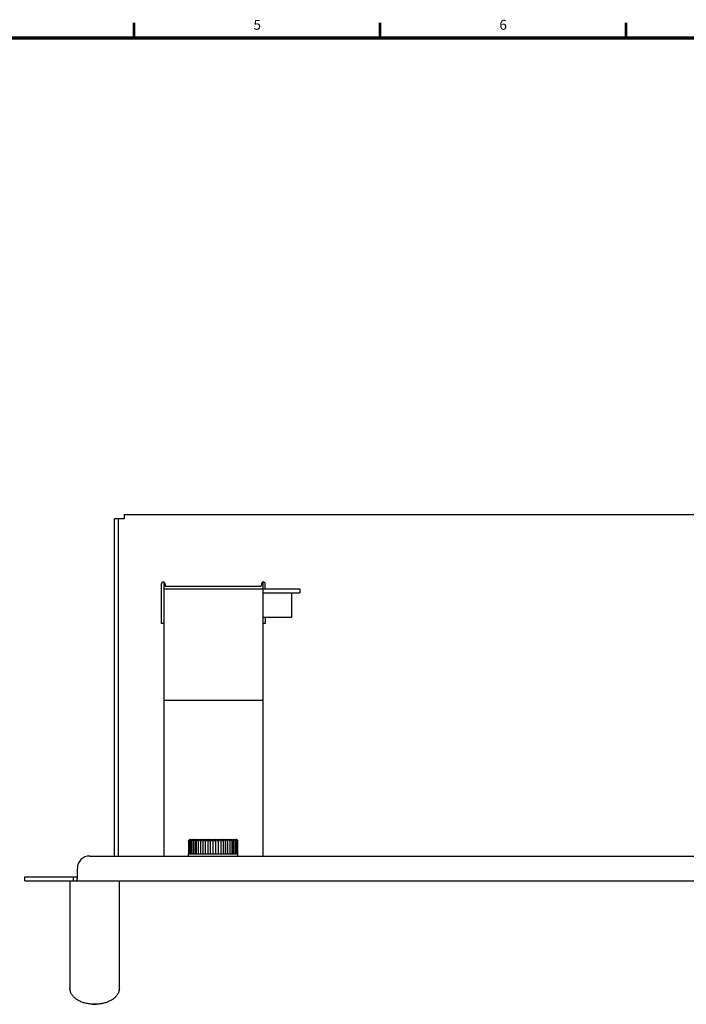
# Model space of a CAD drawing. Units: millimetres. Extents: x 0 to 828, y 0 to 570.
# Drawn here: x 201 to 336, y 368 to 568 of the extents above; entities that cross this region are included whole.
import ezdxf
from ezdxf.enums import TextEntityAlignment as Align

# ---------------------------------------------------------------- set-up
doc = ezdxf.new("R2010")
doc.units = ezdxf.units.MM
doc.layers.add('GRA-426', color=7, linetype='Continuous')
doc.layers.add('図枠', color=3, linetype='Continuous', lineweight=30)
doc.styles.get("Standard").update_dxf_attribs({"font": 'romans.shx', "bigfont": 'bigfont.shx'})

msp = doc.modelspace()

# ---------------------------------------------------------------- linework, layer by layer
at = {"layer": 'GRA-426', "linetype": 'Continuous', "lineweight": 30}
for p, q in [((219.972, 398.488), (219.972, 466.788)), ((219.972, 466.788), (221.972, 466.788)), ((220.772, 398.488), (220.772, 466.788)), ((221.972, 467.588), (221.972, 466.688)), ((221.972, 467.588), (422.972, 467.588)), ((229.472, 445.538), (229.472, 453.538)), ((229.972, 453.905), (229.972, 398.488)), ((229.972, 452.538), (257.472, 452.538)), ((230.272, 453.038), (230.272, 453.125)), ((230.272, 453.038), (249.672, 453.038)), ((249.672, 453.038), (249.672, 453.125)), ((249.972, 453.905), (249.972, 398.488)), ((250.472, 452.538), (250.472, 453.538)), ((257.472, 452.538), (257.472, 451.738)), ((249.972, 451.738), (257.472, 451.738)), ((255.772, 451.738), (255.772, 446.738)), ((255.772, 446.738), (249.972, 446.738)), ((250.472, 446.738), (250.472, 445.538)), ((229.972, 445.538), (229.472, 445.538)), ((250.472, 445.538), (249.972, 445.538)), ((229.972, 430.038), (249.972, 430.038)), ((234.98, 401.589), (234.979, 401.588)), ((234.979, 401.588), (234.979, 398.838)), ((234.981, 401.591), (234.98, 401.59)), ((234.98, 401.59), (234.98, 401.589)), ((235.003, 401.615), (234.989, 401.6)), ((235.041, 401.59), (235.041, 398.838)), ((235.077, 401.692), (235.095, 401.709)), ((235.095, 401.709), (235.114, 401.729)), ((235.114, 401.729), (235.133, 401.749)), ((235.133, 401.749), (235.15, 401.766)), ((235.164, 398.838), (235.164, 401.591)), ((235.222, 401.838), (244.722, 401.838)), ((235.238, 401.823), (235.252, 401.838)), ((235.346, 401.595), (235.346, 398.838)), ((235.585, 401.598), (235.585, 398.838)), ((235.879, 401.603), (235.879, 398.838)), ((236.223, 401.615), (236.223, 401.608)), ((236.223, 401.609), (236.223, 398.838)), ((236.613, 398.838), (236.613, 401.838)), ((237.01, 398.838), (237.01, 401.838)), ((237.444, 398.838), (237.444, 401.838)), ((237.911, 398.838), (237.911, 401.838)), ((238.403, 398.838), (238.403, 401.838)), ((238.915, 398.838), (238.915, 401.838)), ((239.44, 398.838), (239.44, 401.838)), ((239.972, 398.838), (239.972, 401.838)), ((240.503, 398.838), (240.503, 401.838)), ((241.029, 398.838), (241.029, 401.838)), ((241.54, 398.838), (241.54, 401.838)), ((242.033, 398.838), (242.033, 401.838)), ((242.389, 401.591), (242.389, 398.838)), ((242.499, 398.838), (242.499, 401.838)), ((242.933, 398.838), (242.933, 401.838)), ((243.33, 401.838), (243.33, 398.838)), ((243.72, 401.608), (243.72, 401.615)), ((243.72, 401.609), (243.72, 398.838)), ((244.064, 398.838), (244.064, 401.603)), ((244.358, 401.598), (244.358, 398.838)), ((244.597, 401.595), (244.597, 398.838)), ((244.692, 401.838), (244.705, 401.823)), ((244.779, 398.838), (244.779, 401.591)), ((244.793, 401.766), (244.81, 401.749)), ((244.81, 401.749), (244.829, 401.729)), ((244.829, 401.729), (244.848, 401.709)), ((244.848, 401.709), (244.866, 401.692)), ((244.902, 398.838), (244.902, 401.59)), ((244.954, 401.6), (244.94, 401.615)), ((244.963, 401.59), (244.962, 401.591)), ((244.964, 401.589), (244.963, 401.59)), ((244.964, 401.588), (244.964, 401.589)), ((244.964, 398.838), (244.964, 401.588)), ((214.972, 398.488), (429.972, 398.488)), ((234.972, 398.488), (234.972, 398.838)), ((244.972, 398.838), (234.972, 398.838)), ((244.972, 398.488), (244.972, 398.838)), ((212.472, 394.002), (212.472, 395.988)), ((201.822, 393.488), (201.822, 394.288)), ((201.822, 394.288), (212.472, 394.288)), ((201.822, 393.488), (443.122, 393.488)), ((210.972, 393.488), (210.972, 371.688)), ((211.672, 393.488), (211.672, 394.288)), ((220.972, 371.688), (220.972, 393.488))]:
    msp.add_line(p, q, dxfattribs=at)
for points in [[(229.872, 453.938), (229.883, 453.937), (229.894, 453.936), (229.905, 453.934), (229.916, 453.931), (229.927, 453.927), (229.939, 453.923), (229.949, 453.918), (229.96, 453.912), (229.97, 453.906), (229.981, 453.9), (229.99, 453.892), (230, 453.885), (230.009, 453.877), (230.018, 453.868), (230.026, 453.859), (230.035, 453.85), (230.043, 453.84), (230.051, 453.831), (230.058, 453.821), (230.066, 453.81), (230.073, 453.8), (230.08, 453.789), (230.087, 453.778), (230.094, 453.767), (230.101, 453.756), (230.107, 453.744), (230.114, 453.733)], [(230.142, 453.676), (230.145, 453.669), (230.148, 453.661), (230.152, 453.653), (230.155, 453.644), (230.159, 453.634), (230.163, 453.624), (230.167, 453.614), (230.171, 453.603), (230.175, 453.592), (230.18, 453.581), (230.184, 453.57), (230.187, 453.558), (230.191, 453.546), (230.195, 453.534), (230.199, 453.522), (230.203, 453.51), (230.207, 453.497), (230.21, 453.484), (230.214, 453.471), (230.218, 453.458), (230.221, 453.444), (230.225, 453.43), (230.228, 453.417), (230.232, 453.403), (230.235, 453.389), (230.238, 453.375), (230.241, 453.361), (230.244, 453.347), (230.247, 453.333), (230.249, 453.319), (230.252, 453.306), (230.254, 453.292), (230.257, 453.279), (230.259, 453.266), (230.261, 453.252), (230.263, 453.239), (230.264, 453.226), (230.266, 453.213), (230.267, 453.2), (230.269, 453.187), (230.27, 453.174), (230.27, 453.161), (230.271, 453.149), (230.272, 453.137), (230.272, 453.125)], [(249.701, 453.357), (249.698, 453.343), (249.696, 453.33), (249.693, 453.316), (249.691, 453.303), (249.688, 453.29), (249.686, 453.277), (249.684, 453.264), (249.682, 453.251), (249.681, 453.238), (249.679, 453.225), (249.677, 453.212), (249.676, 453.199), (249.675, 453.187), (249.674, 453.174), (249.673, 453.161), (249.672, 453.149), (249.672, 453.137), (249.672, 453.125)], [(249.754, 453.552), (249.752, 453.545), (249.749, 453.537), (249.746, 453.528), (249.743, 453.518), (249.74, 453.508), (249.737, 453.498), (249.734, 453.488), (249.731, 453.477), (249.728, 453.466), (249.725, 453.455), (249.722, 453.444), (249.719, 453.433), (249.716, 453.422), (249.713, 453.41), (249.71, 453.397), (249.707, 453.385), (249.704, 453.371), (249.701, 453.357)], [(249.802, 453.676), (249.799, 453.669), (249.796, 453.662), (249.793, 453.656), (249.79, 453.649), (249.787, 453.642), (249.785, 453.635), (249.782, 453.629), (249.779, 453.622), (249.776, 453.615), (249.774, 453.608), (249.771, 453.601), (249.769, 453.594), (249.766, 453.587), (249.764, 453.58), (249.761, 453.573), (249.759, 453.566), (249.756, 453.559), (249.754, 453.552)], [(250.072, 453.938), (250.061, 453.937), (250.049, 453.936), (250.038, 453.934), (250.027, 453.931), (250.016, 453.927), (250.005, 453.923), (249.994, 453.918), (249.983, 453.912), (249.973, 453.906), (249.963, 453.9), (249.953, 453.892), (249.944, 453.885), (249.934, 453.877), (249.926, 453.868), (249.917, 453.859), (249.909, 453.85), (249.9, 453.84), (249.893, 453.831), (249.885, 453.821), (249.877, 453.81), (249.87, 453.8), (249.863, 453.789), (249.856, 453.778), (249.849, 453.767), (249.843, 453.756), (249.836, 453.744), (249.83, 453.733)], [(234.979, 401.588), (234.979, 401.588), (234.979, 401.588), (234.98, 401.588), (234.98, 401.588), (234.98, 401.588), (234.98, 401.588), (234.98, 401.588), (234.98, 401.588), (234.981, 401.588), (234.981, 401.589), (234.982, 401.589), (234.983, 401.59), (234.983, 401.591), (234.984, 401.591), (234.985, 401.592), (234.986, 401.593), (234.986, 401.594), (234.987, 401.594), (234.988, 401.595), (234.989, 401.596), (234.99, 401.596), (234.991, 401.597), (234.992, 401.598), (234.993, 401.598), (234.994, 401.599), (234.995, 401.6), (234.996, 401.601), (234.997, 401.602), (234.998, 401.604), (235, 401.605), (235.001, 401.606), (235.003, 401.608), (235.005, 401.609), (235.006, 401.611), (235.008, 401.613), (235.01, 401.615)], [(234.989, 401.6), (234.988, 401.599), (234.987, 401.598), (234.987, 401.597), (234.986, 401.596), (234.985, 401.596), (234.984, 401.595), (234.984, 401.594), (234.983, 401.593), (234.982, 401.592)], [(235.059, 401.615), (235.058, 401.613), (235.056, 401.611), (235.055, 401.61), (235.054, 401.609), (235.053, 401.607), (235.052, 401.606), (235.051, 401.605), (235.05, 401.604), (235.05, 401.603), (235.049, 401.601), (235.048, 401.6), (235.047, 401.599), (235.046, 401.598), (235.045, 401.598), (235.045, 401.597), (235.044, 401.596), (235.043, 401.595), (235.043, 401.594), (235.043, 401.593), (235.042, 401.593), (235.042, 401.592), (235.042, 401.591), (235.042, 401.591), (235.042, 401.59), (235.042, 401.59), (235.042, 401.589), (235.042, 401.589)], [(235.042, 401.589), (235.042, 401.589), (235.042, 401.589), (235.042, 401.588), (235.042, 401.588), (235.042, 401.588), (235.043, 401.588), (235.043, 401.588), (235.043, 401.588), (235.044, 401.588), (235.045, 401.588), (235.045, 401.589), (235.046, 401.589), (235.047, 401.59), (235.048, 401.59), (235.049, 401.591), (235.05, 401.592), (235.051, 401.593), (235.052, 401.594), (235.053, 401.594), (235.055, 401.595), (235.056, 401.596), (235.057, 401.597), (235.058, 401.597), (235.059, 401.598), (235.061, 401.599), (235.062, 401.6), (235.063, 401.601), (235.065, 401.602), (235.066, 401.604), (235.068, 401.605), (235.07, 401.606), (235.072, 401.608), (235.073, 401.609), (235.075, 401.611), (235.077, 401.613), (235.079, 401.615)], [(235.176, 401.615), (235.175, 401.613), (235.174, 401.611), (235.173, 401.61), (235.172, 401.609), (235.172, 401.607), (235.171, 401.606), (235.17, 401.605), (235.169, 401.603), (235.168, 401.602), (235.168, 401.601), (235.167, 401.599), (235.166, 401.598), (235.165, 401.597), (235.164, 401.595), (235.164, 401.594), (235.164, 401.593), (235.164, 401.592), (235.164, 401.591)], [(235.164, 401.591), (235.164, 401.591), (235.164, 401.591), (235.164, 401.591), (235.164, 401.59), (235.164, 401.59), (235.164, 401.59), (235.165, 401.59), (235.165, 401.589), (235.165, 401.589), (235.165, 401.589), (235.166, 401.589), (235.166, 401.588), (235.167, 401.588), (235.167, 401.588), (235.168, 401.588), (235.168, 401.588), (235.169, 401.588), (235.17, 401.588), (235.171, 401.588), (235.172, 401.588), (235.173, 401.589), (235.174, 401.589), (235.175, 401.59), (235.176, 401.591), (235.177, 401.591), (235.178, 401.592), (235.179, 401.593), (235.181, 401.594), (235.182, 401.595), (235.184, 401.595), (235.185, 401.596), (235.187, 401.597), (235.188, 401.598), (235.19, 401.599), (235.191, 401.6), (235.193, 401.601), (235.195, 401.603), (235.196, 401.604), (235.198, 401.605), (235.2, 401.607), (235.202, 401.608), (235.204, 401.61), (235.206, 401.611), (235.208, 401.613), (235.21, 401.615)], [(235.354, 401.615), (235.353, 401.613), (235.352, 401.612), (235.352, 401.61), (235.351, 401.609), (235.35, 401.608), (235.35, 401.607), (235.349, 401.605), (235.349, 401.604), (235.348, 401.603), (235.348, 401.602), (235.347, 401.601), (235.347, 401.6), (235.347, 401.598), (235.346, 401.597), (235.346, 401.596), (235.346, 401.595), (235.346, 401.595), (235.346, 401.594)], [(235.346, 401.594), (235.346, 401.594), (235.346, 401.593), (235.346, 401.593), (235.346, 401.592), (235.346, 401.592), (235.347, 401.591), (235.347, 401.591), (235.347, 401.59), (235.348, 401.59), (235.348, 401.589), (235.349, 401.589), (235.349, 401.589), (235.35, 401.588), (235.351, 401.588), (235.352, 401.588), (235.352, 401.588), (235.353, 401.588), (235.354, 401.588), (235.355, 401.588), (235.357, 401.588), (235.358, 401.589), (235.359, 401.589), (235.36, 401.589), (235.362, 401.59), (235.363, 401.591), (235.364, 401.591), (235.366, 401.592), (235.368, 401.593), (235.369, 401.594), (235.371, 401.595), (235.373, 401.596), (235.374, 401.596), (235.376, 401.598), (235.378, 401.599), (235.38, 401.6), (235.382, 401.601), (235.384, 401.602), (235.386, 401.604), (235.388, 401.605), (235.39, 401.606), (235.392, 401.608), (235.394, 401.609), (235.396, 401.611), (235.398, 401.613), (235.4, 401.615)], [(235.59, 401.615), (235.589, 401.613), (235.589, 401.612), (235.588, 401.61), (235.588, 401.609), (235.587, 401.608), (235.587, 401.607), (235.587, 401.606), (235.586, 401.605), (235.586, 401.604), (235.586, 401.603), (235.586, 401.602), (235.586, 401.601), (235.586, 401.601), (235.586, 401.6), (235.585, 401.599), (235.585, 401.599), (235.585, 401.598), (235.585, 401.598)], [(235.585, 401.598), (235.585, 401.597), (235.586, 401.596), (235.586, 401.595), (235.586, 401.594), (235.586, 401.594), (235.586, 401.593), (235.587, 401.592), (235.587, 401.591), (235.588, 401.591), (235.589, 401.59), (235.59, 401.589), (235.59, 401.589), (235.591, 401.589), (235.593, 401.588), (235.594, 401.588), (235.595, 401.588), (235.596, 401.588), (235.597, 401.588), (235.599, 401.588), (235.6, 401.588), (235.602, 401.588), (235.603, 401.589), (235.604, 401.589), (235.606, 401.59), (235.608, 401.59), (235.609, 401.591), (235.611, 401.592), (235.613, 401.593), (235.615, 401.593), (235.616, 401.594), (235.618, 401.595), (235.62, 401.596), (235.622, 401.597), (235.624, 401.598), (235.626, 401.6), (235.628, 401.601), (235.631, 401.602), (235.633, 401.603), (235.635, 401.605), (235.637, 401.606), (235.639, 401.608), (235.641, 401.609), (235.644, 401.611), (235.646, 401.613), (235.648, 401.615)], [(235.881, 401.615), (235.881, 401.613), (235.88, 401.612), (235.88, 401.611), (235.88, 401.609), (235.879, 401.608), (235.879, 401.607), (235.879, 401.605), (235.879, 401.604), (235.879, 401.603)], [(235.879, 401.603), (235.879, 401.602), (235.879, 401.602), (235.879, 401.601), (235.879, 401.601), (235.879, 401.6), (235.879, 401.599), (235.879, 401.599), (235.879, 401.598), (235.88, 401.597), (235.88, 401.596), (235.88, 401.596), (235.88, 401.595), (235.881, 401.594), (235.881, 401.593), (235.882, 401.592), (235.882, 401.592), (235.883, 401.591), (235.884, 401.59), (235.885, 401.59), (235.886, 401.589), (235.887, 401.589), (235.888, 401.589), (235.89, 401.588), (235.891, 401.588), (235.892, 401.588), (235.894, 401.588), (235.895, 401.588), (235.896, 401.588), (235.898, 401.588), (235.899, 401.588), (235.901, 401.588), (235.902, 401.589), (235.903, 401.589), (235.905, 401.589), (235.906, 401.59), (235.908, 401.59)], [(235.908, 401.59), (235.91, 401.591), (235.913, 401.592), (235.915, 401.593), (235.917, 401.594), (235.92, 401.595), (235.922, 401.596), (235.925, 401.598), (235.927, 401.599), (235.929, 401.6), (235.932, 401.602), (235.934, 401.603), (235.936, 401.605), (235.939, 401.606), (235.941, 401.608), (235.944, 401.609), (235.946, 401.611), (235.948, 401.613), (235.951, 401.615)], [(236.223, 401.606), (236.223, 401.606), (236.223, 401.605), (236.223, 401.604), (236.223, 401.603), (236.223, 401.602), (236.224, 401.601), (236.224, 401.6), (236.224, 401.599), (236.225, 401.598), (236.225, 401.597), (236.226, 401.596), (236.226, 401.595), (236.227, 401.594), (236.228, 401.594), (236.229, 401.593), (236.23, 401.592), (236.231, 401.591), (236.232, 401.59), (236.233, 401.59), (236.234, 401.589), (236.235, 401.589), (236.237, 401.589), (236.238, 401.588), (236.24, 401.588), (236.241, 401.588), (236.243, 401.588), (236.245, 401.588), (236.247, 401.588), (236.248, 401.588), (236.25, 401.588), (236.252, 401.589), (236.254, 401.589), (236.256, 401.59), (236.258, 401.59), (236.26, 401.591), (236.262, 401.591), (236.264, 401.592), (236.266, 401.593), (236.268, 401.594), (236.271, 401.595), (236.273, 401.596), (236.275, 401.597), (236.277, 401.598), (236.28, 401.599), (236.282, 401.6), (236.284, 401.602), (236.287, 401.603), (236.289, 401.605), (236.292, 401.606), (236.294, 401.608), (236.296, 401.609), (236.299, 401.611), (236.301, 401.613), (236.304, 401.615)], [(236.613, 401.615), (236.613, 401.613), (236.613, 401.611), (236.613, 401.61), (236.613, 401.608), (236.614, 401.606), (236.614, 401.605), (236.615, 401.603), (236.615, 401.602), (236.616, 401.6), (236.617, 401.599), (236.617, 401.598), (236.618, 401.597), (236.62, 401.595), (236.621, 401.594), (236.622, 401.593), (236.623, 401.592), (236.625, 401.592), (236.626, 401.591), (236.627, 401.59), (236.629, 401.59), (236.631, 401.589), (236.632, 401.589), (236.634, 401.588), (236.636, 401.588), (236.637, 401.588), (236.639, 401.588), (236.641, 401.588), (236.643, 401.588), (236.645, 401.588), (236.647, 401.588), (236.649, 401.589), (236.651, 401.589), (236.653, 401.589), (236.655, 401.59), (236.657, 401.591), (236.66, 401.591), (236.662, 401.592), (236.664, 401.593), (236.666, 401.594), (236.669, 401.595), (236.671, 401.596), (236.674, 401.597), (236.676, 401.598), (236.678, 401.599), (236.681, 401.6), (236.683, 401.602), (236.686, 401.603), (236.688, 401.604), (236.691, 401.606), (236.693, 401.608), (236.695, 401.609), (236.698, 401.611), (236.7, 401.613), (236.703, 401.615)], [(237.045, 401.615), (237.045, 401.613), (237.045, 401.611), (237.046, 401.609), (237.046, 401.607), (237.047, 401.606), (237.048, 401.604), (237.049, 401.603), (237.05, 401.601), (237.051, 401.6), (237.052, 401.598), (237.053, 401.597), (237.054, 401.596), (237.056, 401.595), (237.057, 401.594), (237.059, 401.593), (237.06, 401.592), (237.062, 401.591), (237.064, 401.59), (237.065, 401.59), (237.067, 401.589), (237.069, 401.589), (237.071, 401.588), (237.073, 401.588), (237.075, 401.588), (237.077, 401.588), (237.079, 401.588), (237.081, 401.588), (237.083, 401.588), (237.085, 401.588), (237.087, 401.588), (237.089, 401.589), (237.091, 401.589), (237.094, 401.59), (237.096, 401.59), (237.098, 401.591), (237.1, 401.592), (237.103, 401.592), (237.105, 401.593), (237.107, 401.594), (237.11, 401.595), (237.112, 401.596), (237.114, 401.597), (237.117, 401.598), (237.119, 401.599), (237.122, 401.601), (237.124, 401.602), (237.126, 401.603), (237.129, 401.605), (237.131, 401.606), (237.134, 401.608), (237.136, 401.609), (237.138, 401.611), (237.141, 401.613), (237.143, 401.615)], [(237.513, 401.615), (237.514, 401.613), (237.515, 401.611), (237.515, 401.609), (237.516, 401.607), (237.517, 401.606), (237.518, 401.604), (237.519, 401.602), (237.521, 401.601), (237.522, 401.599), (237.523, 401.598), (237.525, 401.597), (237.526, 401.596), (237.528, 401.595), (237.53, 401.594), (237.531, 401.593), (237.533, 401.592), (237.535, 401.591), (237.537, 401.59), (237.539, 401.59), (237.541, 401.589), (237.543, 401.589), (237.545, 401.588), (237.547, 401.588), (237.549, 401.588), (237.551, 401.588), (237.553, 401.588), (237.555, 401.588), (237.557, 401.588), (237.56, 401.588), (237.562, 401.588), (237.564, 401.589), (237.566, 401.589), (237.569, 401.59), (237.571, 401.59), (237.573, 401.591), (237.576, 401.591), (237.578, 401.592), (237.581, 401.593), (237.583, 401.594), (237.585, 401.595), (237.588, 401.596), (237.59, 401.597), (237.593, 401.598), (237.595, 401.599), (237.597, 401.6), (237.6, 401.602), (237.602, 401.603), (237.605, 401.605), (237.607, 401.606), (237.609, 401.608), (237.612, 401.609), (237.614, 401.611), (237.617, 401.613), (237.619, 401.615)], [(238.013, 401.615), (238.014, 401.613), (238.015, 401.611), (238.016, 401.609), (238.017, 401.607), (238.018, 401.606), (238.019, 401.604), (238.021, 401.602), (238.022, 401.601), (238.024, 401.599), (238.026, 401.598), (238.027, 401.597), (238.029, 401.596), (238.031, 401.595), (238.033, 401.594), (238.035, 401.593), (238.037, 401.592), (238.039, 401.591), (238.041, 401.59), (238.043, 401.59), (238.045, 401.589), (238.047, 401.589), (238.049, 401.588), (238.051, 401.588), (238.053, 401.588), (238.056, 401.588), (238.058, 401.588), (238.06, 401.588), (238.063, 401.588), (238.065, 401.588), (238.067, 401.588), (238.069, 401.589), (238.072, 401.589), (238.074, 401.59), (238.077, 401.59), (238.079, 401.591), (238.081, 401.591), (238.084, 401.592), (238.086, 401.593), (238.089, 401.594), (238.091, 401.595), (238.094, 401.596), (238.096, 401.597), (238.098, 401.598), (238.101, 401.599), (238.103, 401.6), (238.106, 401.602), (238.108, 401.603), (238.11, 401.604), (238.113, 401.606), (238.115, 401.608), (238.117, 401.609), (238.12, 401.611), (238.122, 401.613), (238.124, 401.615)], [(238.537, 401.615), (238.538, 401.613), (238.539, 401.611), (238.541, 401.609), (238.542, 401.607), (238.544, 401.605), (238.545, 401.604), (238.547, 401.602), (238.549, 401.601), (238.55, 401.599), (238.552, 401.598), (238.554, 401.597), (238.556, 401.596), (238.558, 401.595), (238.56, 401.594), (238.562, 401.593), (238.564, 401.592), (238.566, 401.591), (238.569, 401.59), (238.571, 401.59), (238.573, 401.589), (238.575, 401.589), (238.578, 401.589), (238.58, 401.588), (238.582, 401.588), (238.584, 401.588), (238.587, 401.588), (238.589, 401.588), (238.592, 401.588), (238.594, 401.588), (238.596, 401.588), (238.599, 401.589), (238.601, 401.589), (238.604, 401.589), (238.606, 401.59), (238.608, 401.591), (238.611, 401.591), (238.613, 401.592), (238.616, 401.593), (238.618, 401.594), (238.621, 401.595), (238.623, 401.596), (238.625, 401.597), (238.628, 401.598), (238.63, 401.599), (238.633, 401.6), (238.635, 401.602), (238.637, 401.603), (238.64, 401.604), (238.642, 401.606), (238.644, 401.607), (238.646, 401.609), (238.649, 401.611), (238.651, 401.613), (238.653, 401.615)], [(239.079, 401.615), (239.081, 401.613), (239.082, 401.611), (239.084, 401.609), (239.085, 401.607), (239.087, 401.606), (239.088, 401.604), (239.09, 401.603), (239.092, 401.601), (239.094, 401.6), (239.096, 401.599), (239.098, 401.597), (239.1, 401.596), (239.102, 401.595), (239.104, 401.594), (239.106, 401.593), (239.108, 401.592), (239.11, 401.592), (239.113, 401.591), (239.115, 401.59), (239.117, 401.59), (239.119, 401.589), (239.122, 401.589), (239.124, 401.588), (239.126, 401.588), (239.129, 401.588), (239.131, 401.588), (239.134, 401.588), (239.136, 401.588), (239.138, 401.588), (239.141, 401.588), (239.143, 401.588), (239.146, 401.589), (239.148, 401.589), (239.151, 401.59), (239.153, 401.59), (239.156, 401.591), (239.158, 401.591), (239.161, 401.592), (239.163, 401.593), (239.166, 401.594), (239.168, 401.595), (239.171, 401.596), (239.173, 401.597), (239.176, 401.598), (239.178, 401.6), (239.18, 401.601), (239.183, 401.602), (239.185, 401.604), (239.187, 401.606), (239.19, 401.607), (239.192, 401.609), (239.194, 401.611), (239.196, 401.613), (239.198, 401.615)], [(239.633, 401.615), (239.634, 401.613), (239.636, 401.611), (239.638, 401.609), (239.639, 401.607), (239.641, 401.606), (239.643, 401.604), (239.645, 401.603), (239.647, 401.601), (239.649, 401.6), (239.651, 401.599), (239.653, 401.597), (239.655, 401.596), (239.658, 401.595), (239.66, 401.594), (239.662, 401.593), (239.664, 401.593), (239.667, 401.592), (239.669, 401.591), (239.671, 401.59), (239.674, 401.59), (239.676, 401.589), (239.678, 401.589), (239.681, 401.589), (239.683, 401.588), (239.686, 401.588), (239.688, 401.588), (239.69, 401.588), (239.693, 401.588), (239.695, 401.588), (239.698, 401.588), (239.7, 401.588), (239.703, 401.589), (239.705, 401.589), (239.708, 401.589), (239.71, 401.59), (239.713, 401.591), (239.715, 401.591), (239.718, 401.592), (239.72, 401.593), (239.722, 401.594), (239.725, 401.595), (239.727, 401.596), (239.73, 401.597), (239.732, 401.598), (239.734, 401.6), (239.736, 401.601), (239.739, 401.602), (239.741, 401.604), (239.743, 401.606), (239.745, 401.607), (239.747, 401.609), (239.749, 401.611), (239.751, 401.613), (239.753, 401.615)], [(240.19, 401.615), (240.192, 401.613), (240.194, 401.611), (240.196, 401.609), (240.198, 401.607), (240.2, 401.606), (240.202, 401.604), (240.204, 401.603), (240.206, 401.601), (240.208, 401.6), (240.211, 401.599), (240.213, 401.598), (240.215, 401.596), (240.217, 401.595), (240.22, 401.594), (240.222, 401.593), (240.224, 401.593), (240.227, 401.592), (240.229, 401.591), (240.231, 401.59), (240.234, 401.59), (240.236, 401.589), (240.239, 401.589), (240.241, 401.589), (240.244, 401.588), (240.246, 401.588), (240.248, 401.588), (240.251, 401.588), (240.253, 401.588), (240.256, 401.588), (240.258, 401.588), (240.261, 401.588), (240.263, 401.589), (240.266, 401.589), (240.268, 401.589), (240.27, 401.59), (240.273, 401.591), (240.275, 401.591), (240.278, 401.592), (240.28, 401.593), (240.282, 401.594), (240.285, 401.595), (240.287, 401.596), (240.289, 401.597), (240.291, 401.598), (240.293, 401.599), (240.296, 401.601), (240.298, 401.602), (240.3, 401.604), (240.302, 401.605), (240.304, 401.607), (240.305, 401.609), (240.307, 401.611), (240.309, 401.613), (240.311, 401.615)], [(240.745, 401.615), (240.747, 401.613), (240.749, 401.611), (240.751, 401.609), (240.753, 401.607), (240.756, 401.606), (240.758, 401.604), (240.76, 401.603), (240.762, 401.601), (240.765, 401.6), (240.767, 401.599), (240.769, 401.598), (240.771, 401.597), (240.774, 401.595), (240.776, 401.594), (240.779, 401.594), (240.781, 401.593), (240.783, 401.592), (240.786, 401.591), (240.788, 401.591), (240.791, 401.59), (240.793, 401.589), (240.796, 401.589), (240.798, 401.589), (240.8, 401.588), (240.803, 401.588), (240.805, 401.588), (240.808, 401.588), (240.81, 401.588), (240.813, 401.588), (240.815, 401.588), (240.817, 401.588), (240.82, 401.589), (240.822, 401.589), (240.824, 401.589), (240.827, 401.59), (240.829, 401.591), (240.831, 401.591), (240.834, 401.592), (240.836, 401.593), (240.838, 401.594), (240.84, 401.595), (240.842, 401.596), (240.845, 401.597), (240.847, 401.598), (240.849, 401.599), (240.851, 401.601), (240.853, 401.602), (240.854, 401.604), (240.856, 401.605), (240.858, 401.607), (240.86, 401.609), (240.861, 401.611), (240.863, 401.613), (240.864, 401.615)], [(241.29, 401.615), (241.292, 401.613), (241.295, 401.611), (241.297, 401.609), (241.299, 401.607), (241.301, 401.606), (241.304, 401.604), (241.306, 401.603), (241.308, 401.602), (241.311, 401.6), (241.313, 401.599), (241.315, 401.598), (241.318, 401.597), (241.32, 401.596), (241.323, 401.595), (241.325, 401.594), (241.328, 401.593), (241.33, 401.592), (241.332, 401.591), (241.335, 401.591), (241.337, 401.59), (241.34, 401.589), (241.342, 401.589), (241.345, 401.589), (241.347, 401.588), (241.349, 401.588), (241.352, 401.588), (241.354, 401.588), (241.356, 401.588), (241.359, 401.588), (241.361, 401.588), (241.363, 401.588), (241.366, 401.589), (241.368, 401.589), (241.37, 401.589), (241.373, 401.59), (241.375, 401.59), (241.377, 401.591), (241.379, 401.592), (241.381, 401.593), (241.383, 401.594), (241.385, 401.595), (241.387, 401.596), (241.389, 401.597), (241.391, 401.598), (241.393, 401.599), (241.395, 401.601), (241.396, 401.602), (241.398, 401.604), (241.4, 401.605), (241.401, 401.607), (241.403, 401.609), (241.404, 401.611), (241.405, 401.613), (241.406, 401.615)], [(241.819, 401.615), (241.821, 401.613), (241.824, 401.611), (241.826, 401.609), (241.828, 401.608), (241.831, 401.606), (241.833, 401.604), (241.835, 401.603), (241.838, 401.602), (241.84, 401.6), (241.842, 401.599), (241.845, 401.598), (241.847, 401.597), (241.85, 401.596), (241.852, 401.595), (241.855, 401.594), (241.857, 401.593), (241.859, 401.592), (241.862, 401.591), (241.864, 401.591), (241.867, 401.59), (241.869, 401.59), (241.871, 401.589), (241.874, 401.589), (241.876, 401.588), (241.878, 401.588), (241.881, 401.588), (241.883, 401.588), (241.885, 401.588), (241.888, 401.588), (241.89, 401.588), (241.892, 401.588), (241.894, 401.588), (241.896, 401.589), (241.899, 401.589), (241.901, 401.59), (241.903, 401.59), (241.905, 401.591), (241.907, 401.592), (241.909, 401.593), (241.911, 401.594), (241.912, 401.595), (241.914, 401.596), (241.916, 401.597), (241.918, 401.598), (241.919, 401.599), (241.921, 401.601), (241.922, 401.602), (241.924, 401.604), (241.925, 401.606), (241.926, 401.607), (241.928, 401.609), (241.929, 401.611), (241.93, 401.613), (241.931, 401.615)], [(242.296, 401.637), (242.299, 401.634), (242.303, 401.631), (242.306, 401.629), (242.31, 401.627), (242.313, 401.624), (242.316, 401.622), (242.32, 401.62), (242.323, 401.618), (242.327, 401.616), (242.33, 401.614), (242.334, 401.612), (242.337, 401.61), (242.341, 401.608), (242.344, 401.607), (242.347, 401.605), (242.351, 401.603), (242.354, 401.602), (242.358, 401.6), (242.361, 401.599), (242.365, 401.598), (242.368, 401.597), (242.372, 401.595), (242.375, 401.594), (242.379, 401.593), (242.382, 401.593), (242.385, 401.592), (242.389, 401.591)], [(242.389, 401.591), (242.391, 401.592), (242.394, 401.592), (242.396, 401.593), (242.398, 401.594), (242.401, 401.595), (242.403, 401.596), (242.405, 401.597), (242.407, 401.599), (242.409, 401.6), (242.412, 401.601), (242.414, 401.603), (242.416, 401.604), (242.418, 401.606), (242.419, 401.608), (242.421, 401.61), (242.423, 401.611), (242.425, 401.613), (242.426, 401.615), (242.428, 401.618), (242.429, 401.62), (242.43, 401.622), (242.432, 401.624), (242.433, 401.627), (242.434, 401.629), (242.435, 401.631), (242.436, 401.634), (242.437, 401.637)], [(242.8, 401.615), (242.803, 401.613), (242.805, 401.611), (242.807, 401.609), (242.81, 401.608), (242.812, 401.606), (242.815, 401.605), (242.817, 401.603), (242.819, 401.602), (242.822, 401.601), (242.824, 401.599), (242.827, 401.598), (242.829, 401.597), (242.831, 401.596), (242.834, 401.595), (242.836, 401.594), (242.838, 401.593), (242.841, 401.592), (242.843, 401.592), (242.845, 401.591), (242.848, 401.59), (242.85, 401.59), (242.852, 401.589), (242.854, 401.589), (242.856, 401.588), (242.858, 401.588), (242.861, 401.588), (242.863, 401.588), (242.865, 401.588), (242.867, 401.588), (242.869, 401.588), (242.871, 401.588), (242.872, 401.588), (242.874, 401.589), (242.876, 401.589), (242.878, 401.59), (242.88, 401.59), (242.881, 401.591), (242.883, 401.592), (242.885, 401.593), (242.886, 401.594), (242.888, 401.595), (242.889, 401.596), (242.89, 401.597), (242.892, 401.598), (242.893, 401.6), (242.894, 401.601), (242.895, 401.603), (242.895, 401.604), (242.896, 401.606), (242.897, 401.607), (242.897, 401.609), (242.898, 401.611), (242.898, 401.613), (242.899, 401.615)], [(243.24, 401.615), (243.243, 401.613), (243.245, 401.611), (243.248, 401.609), (243.25, 401.608), (243.252, 401.606), (243.255, 401.605), (243.257, 401.603), (243.259, 401.602), (243.262, 401.601), (243.264, 401.599), (243.266, 401.598), (243.269, 401.597), (243.271, 401.596), (243.273, 401.595), (243.276, 401.594), (243.278, 401.593), (243.28, 401.592), (243.282, 401.592), (243.285, 401.591), (243.287, 401.59), (243.289, 401.59), (243.291, 401.589), (243.293, 401.589), (243.295, 401.589), (243.297, 401.588), (243.299, 401.588), (243.301, 401.588), (243.303, 401.588), (243.305, 401.588), (243.306, 401.588), (243.308, 401.588), (243.31, 401.588), (243.312, 401.589), (243.313, 401.589), (243.315, 401.59), (243.316, 401.59), (243.318, 401.591), (243.319, 401.592), (243.321, 401.593), (243.322, 401.594), (243.323, 401.595), (243.324, 401.596), (243.325, 401.597), (243.326, 401.599), (243.327, 401.6), (243.328, 401.601), (243.329, 401.603), (243.329, 401.605), (243.33, 401.606), (243.33, 401.608), (243.33, 401.609), (243.33, 401.611), (243.33, 401.613), (243.33, 401.615)], [(243.639, 401.615), (243.642, 401.613), (243.644, 401.611), (243.647, 401.609), (243.649, 401.608), (243.651, 401.606), (243.654, 401.605), (243.656, 401.603), (243.658, 401.602), (243.66, 401.601), (243.663, 401.6), (243.665, 401.598), (243.667, 401.597), (243.669, 401.596), (243.672, 401.595), (243.674, 401.594), (243.676, 401.593), (243.678, 401.593), (243.68, 401.592), (243.682, 401.591), (243.684, 401.59), (243.686, 401.59), (243.688, 401.589), (243.69, 401.589), (243.692, 401.589), (243.694, 401.588), (243.695, 401.588), (243.697, 401.588), (243.699, 401.588), (243.701, 401.588), (243.702, 401.588), (243.704, 401.588), (243.705, 401.588), (243.707, 401.589), (243.708, 401.589), (243.71, 401.589), (243.711, 401.59), (243.712, 401.591), (243.713, 401.591), (243.714, 401.592), (243.715, 401.593), (243.716, 401.594), (243.717, 401.595), (243.717, 401.596), (243.718, 401.597), (243.719, 401.598), (243.719, 401.599), (243.719, 401.601), (243.72, 401.602), (243.72, 401.603), (243.72, 401.604), (243.72, 401.605), (243.72, 401.606), (243.721, 401.607), (243.721, 401.608)], [(243.992, 401.615), (243.995, 401.613), (243.997, 401.611), (244, 401.609), (244.002, 401.608), (244.004, 401.606), (244.007, 401.605), (244.009, 401.603), (244.012, 401.602), (244.014, 401.6), (244.016, 401.599), (244.019, 401.598), (244.021, 401.596), (244.024, 401.595), (244.026, 401.594), (244.028, 401.593), (244.031, 401.592), (244.033, 401.591), (244.035, 401.59)], [(244.035, 401.59), (244.037, 401.59), (244.038, 401.589), (244.04, 401.589), (244.041, 401.589), (244.043, 401.588), (244.044, 401.588), (244.046, 401.588), (244.047, 401.588), (244.048, 401.588), (244.05, 401.588), (244.051, 401.588), (244.052, 401.588), (244.054, 401.588), (244.055, 401.589), (244.056, 401.589), (244.057, 401.589), (244.058, 401.59), (244.059, 401.59), (244.06, 401.591), (244.061, 401.592), (244.061, 401.592), (244.062, 401.593), (244.062, 401.594), (244.063, 401.595), (244.063, 401.596), (244.063, 401.596), (244.064, 401.597), (244.064, 401.598), (244.064, 401.599), (244.064, 401.599), (244.064, 401.6), (244.064, 401.601), (244.064, 401.601), (244.064, 401.602), (244.064, 401.602), (244.064, 401.603)], [(244.064, 401.603), (244.064, 401.604), (244.064, 401.605), (244.064, 401.607), (244.064, 401.608), (244.064, 401.609), (244.063, 401.611), (244.063, 401.612), (244.063, 401.613), (244.062, 401.615)], [(244.295, 401.615), (244.297, 401.613), (244.299, 401.611), (244.302, 401.61), (244.304, 401.608), (244.306, 401.607), (244.308, 401.605), (244.31, 401.604), (244.312, 401.602), (244.314, 401.601), (244.316, 401.6), (244.318, 401.599), (244.32, 401.598), (244.322, 401.597), (244.324, 401.596), (244.326, 401.595), (244.328, 401.594), (244.33, 401.593), (244.331, 401.592), (244.333, 401.591), (244.335, 401.591), (244.336, 401.59), (244.338, 401.59), (244.339, 401.589), (244.341, 401.589), (244.342, 401.588), (244.343, 401.588), (244.345, 401.588), (244.346, 401.588), (244.347, 401.588), (244.349, 401.588), (244.35, 401.588), (244.351, 401.588), (244.352, 401.589), (244.353, 401.589), (244.354, 401.59), (244.355, 401.59), (244.356, 401.591), (244.356, 401.592), (244.357, 401.592), (244.357, 401.593), (244.357, 401.594), (244.358, 401.595), (244.358, 401.596), (244.358, 401.597), (244.358, 401.598)], [(244.358, 401.598), (244.358, 401.598), (244.358, 401.598), (244.358, 401.599), (244.358, 401.6), (244.358, 401.6), (244.358, 401.601), (244.358, 401.602), (244.357, 401.603), (244.357, 401.604), (244.357, 401.605), (244.357, 401.606), (244.356, 401.607), (244.356, 401.608), (244.356, 401.609), (244.355, 401.61), (244.355, 401.612), (244.354, 401.613), (244.353, 401.615)], [(244.543, 401.615), (244.545, 401.613), (244.547, 401.611), (244.549, 401.61), (244.551, 401.608), (244.553, 401.607), (244.555, 401.605), (244.557, 401.604), (244.559, 401.603), (244.561, 401.601), (244.563, 401.6), (244.565, 401.599), (244.567, 401.598), (244.568, 401.597), (244.57, 401.596), (244.572, 401.595), (244.573, 401.594), (244.575, 401.593), (244.577, 401.592), (244.578, 401.592), (244.579, 401.591), (244.581, 401.59), (244.582, 401.59), (244.583, 401.589), (244.585, 401.589), (244.586, 401.588), (244.587, 401.588), (244.588, 401.588), (244.589, 401.588), (244.59, 401.588), (244.591, 401.588), (244.592, 401.588), (244.593, 401.588), (244.594, 401.588), (244.594, 401.589), (244.595, 401.589), (244.595, 401.59), (244.596, 401.59), (244.596, 401.591), (244.597, 401.591), (244.597, 401.592), (244.597, 401.592), (244.597, 401.593), (244.597, 401.593), (244.597, 401.593), (244.597, 401.594)], [(244.597, 401.594), (244.597, 401.595), (244.597, 401.595), (244.597, 401.596), (244.597, 401.597), (244.597, 401.598), (244.596, 401.599), (244.596, 401.601), (244.595, 401.602), (244.595, 401.603), (244.595, 401.604), (244.594, 401.605), (244.594, 401.606), (244.593, 401.608), (244.592, 401.609), (244.592, 401.61), (244.591, 401.612), (244.59, 401.613), (244.589, 401.615)], [(244.734, 401.615), (244.736, 401.613), (244.738, 401.611), (244.74, 401.609), (244.742, 401.608), (244.744, 401.606), (244.745, 401.605), (244.747, 401.604), (244.749, 401.602), (244.751, 401.601), (244.752, 401.6), (244.754, 401.599), (244.756, 401.598), (244.757, 401.597), (244.759, 401.596), (244.76, 401.595), (244.762, 401.594), (244.763, 401.593), (244.764, 401.593), (244.766, 401.592), (244.767, 401.591), (244.768, 401.59), (244.769, 401.59), (244.771, 401.589), (244.772, 401.589), (244.773, 401.588), (244.774, 401.588), (244.775, 401.588), (244.775, 401.588), (244.776, 401.588), (244.777, 401.588), (244.777, 401.589), (244.778, 401.589), (244.779, 401.59), (244.779, 401.59), (244.779, 401.591), (244.779, 401.591)], [(244.779, 401.591), (244.78, 401.592), (244.78, 401.593), (244.779, 401.594), (244.779, 401.596), (244.778, 401.597), (244.777, 401.598), (244.777, 401.6), (244.776, 401.601), (244.775, 401.602), (244.774, 401.604), (244.773, 401.605), (244.772, 401.606), (244.772, 401.607), (244.771, 401.609), (244.77, 401.61), (244.769, 401.612), (244.768, 401.613), (244.767, 401.615)], [(244.864, 401.615), (244.866, 401.613), (244.868, 401.611), (244.87, 401.609), (244.872, 401.608), (244.874, 401.606), (244.875, 401.605), (244.877, 401.604), (244.878, 401.602), (244.88, 401.601), (244.881, 401.6), (244.883, 401.599), (244.884, 401.598), (244.885, 401.597), (244.886, 401.597), (244.888, 401.596), (244.889, 401.595), (244.89, 401.594), (244.891, 401.594), (244.892, 401.593), (244.893, 401.592), (244.894, 401.591), (244.895, 401.59), (244.896, 401.59), (244.897, 401.589), (244.898, 401.589), (244.899, 401.588), (244.899, 401.588), (244.9, 401.588), (244.9, 401.588), (244.901, 401.588), (244.901, 401.588), (244.901, 401.588), (244.901, 401.588), (244.902, 401.589), (244.902, 401.589), (244.902, 401.589)], [(244.902, 401.589), (244.902, 401.589), (244.902, 401.59), (244.902, 401.59), (244.902, 401.591), (244.901, 401.591), (244.901, 401.592), (244.901, 401.593), (244.901, 401.593), (244.9, 401.594), (244.9, 401.595), (244.899, 401.596), (244.899, 401.597), (244.898, 401.598), (244.897, 401.598), (244.896, 401.599), (244.896, 401.6), (244.895, 401.601), (244.894, 401.603), (244.893, 401.604), (244.892, 401.605), (244.891, 401.606), (244.89, 401.607), (244.889, 401.609), (244.888, 401.61), (244.887, 401.611), (244.886, 401.613), (244.884, 401.615)], [(244.933, 401.615), (244.935, 401.613), (244.937, 401.611), (244.939, 401.609), (244.94, 401.608), (244.942, 401.606), (244.943, 401.605), (244.945, 401.604), (244.946, 401.602), (244.947, 401.601), (244.949, 401.6), (244.95, 401.599), (244.951, 401.598), (244.952, 401.598), (244.953, 401.597), (244.953, 401.596), (244.954, 401.596), (244.955, 401.595), (244.956, 401.594), (244.957, 401.594), (244.958, 401.593), (244.958, 401.592), (244.959, 401.591), (244.96, 401.591), (244.961, 401.59), (244.961, 401.589), (244.962, 401.589), (244.962, 401.588), (244.963, 401.588), (244.963, 401.588), (244.963, 401.588), (244.964, 401.588), (244.964, 401.588), (244.964, 401.588), (244.964, 401.588), (244.964, 401.588), (244.964, 401.588)], [(244.961, 401.592), (244.96, 401.593), (244.96, 401.594), (244.959, 401.595), (244.958, 401.596), (244.957, 401.596), (244.957, 401.597), (244.956, 401.598), (244.955, 401.599), (244.954, 401.6)], [(212.072, 394.288), (212.078, 394.288), (212.085, 394.288), (212.092, 394.288), (212.098, 394.288), (212.105, 394.288), (212.111, 394.288), (212.118, 394.288), (212.124, 394.288), (212.13, 394.288), (212.137, 394.288), (212.143, 394.288), (212.149, 394.288), (212.155, 394.288), (212.162, 394.288), (212.168, 394.288), (212.174, 394.288), (212.18, 394.288), (212.186, 394.288), (212.192, 394.288), (212.198, 394.288), (212.204, 394.288), (212.209, 394.288), (212.215, 394.288), (212.221, 394.288), (212.226, 394.288), (212.232, 394.288), (212.237, 394.288), (212.243, 394.288), (212.248, 394.289), (212.254, 394.289), (212.259, 394.289), (212.264, 394.289), (212.269, 394.289), (212.274, 394.289), (212.28, 394.289), (212.285, 394.289), (212.29, 394.29), (212.295, 394.29), (212.299, 394.29), (212.304, 394.29), (212.309, 394.29), (212.314, 394.291), (212.318, 394.291), (212.323, 394.291), (212.328, 394.291), (212.332, 394.292), (212.337, 394.292), (212.341, 394.292), (212.346, 394.292), (212.35, 394.293), (212.354, 394.293), (212.358, 394.294), (212.363, 394.294), (212.367, 394.295), (212.371, 394.295), (212.375, 394.296), (212.379, 394.296), (212.383, 394.297), (212.387, 394.297), (212.391, 394.298), (212.395, 394.299), (212.399, 394.299), (212.403, 394.3), (212.407, 394.301), (212.411, 394.302), (212.415, 394.303), (212.42, 394.304), (212.424, 394.305), (212.428, 394.306), (212.432, 394.308), (212.437, 394.31), (212.442, 394.312), (212.446, 394.314), (212.451, 394.316), (212.456, 394.319), (212.46, 394.323), (212.464, 394.326), (212.467, 394.33), (212.469, 394.335), (212.471, 394.34), (212.472, 394.345)], [(212.072, 393.488), (212.082, 393.488), (212.092, 393.488), (212.103, 393.488), (212.113, 393.488), (212.123, 393.488), (212.132, 393.488), (212.142, 393.488), (212.152, 393.488), (212.161, 393.488), (212.171, 393.488), (212.18, 393.489), (212.189, 393.489), (212.198, 393.489), (212.207, 393.49), (212.216, 393.49), (212.225, 393.491), (212.234, 393.492), (212.242, 393.493), (212.25, 393.494), (212.259, 393.496), (212.267, 393.497), (212.275, 393.499), (212.282, 393.501), (212.29, 393.503), (212.298, 393.506), (212.305, 393.508), (212.312, 393.511), (212.319, 393.515), (212.326, 393.518), (212.333, 393.522), (212.34, 393.526), (212.346, 393.531), (212.352, 393.535), (212.359, 393.54), (212.365, 393.546), (212.37, 393.552), (212.376, 393.558), (212.381, 393.564), (212.386, 393.571), (212.391, 393.578), (212.396, 393.585), (212.401, 393.593), (212.405, 393.601), (212.41, 393.609), (212.414, 393.617), (212.417, 393.625), (212.421, 393.634), (212.424, 393.643), (212.428, 393.652), (212.431, 393.661), (212.434, 393.671), (212.437, 393.68), (212.439, 393.691), (212.442, 393.701)], [(212.442, 393.701), (212.446, 393.715), (212.449, 393.73), (212.452, 393.746), (212.454, 393.762), (212.457, 393.778), (212.459, 393.794), (212.461, 393.811), (212.463, 393.827), (212.465, 393.844), (212.466, 393.861), (212.468, 393.878), (212.469, 393.895), (212.47, 393.912), (212.47, 393.929), (212.471, 393.947), (212.471, 393.965), (212.472, 393.983), (212.472, 394.002)], [(215.972, 368.488), (215.758, 368.491), (215.547, 368.499), (215.337, 368.513), (215.13, 368.532), (214.925, 368.557), (214.722, 368.587), (214.522, 368.623), (214.324, 368.664), (214.13, 368.71), (213.938, 368.762), (213.749, 368.819), (213.564, 368.881), (213.382, 368.949), (213.205, 369.021), (213.031, 369.098), (212.863, 369.18), (212.7, 369.267), (212.541, 369.359), (212.389, 369.455), (212.242, 369.555), (212.102, 369.66), (211.968, 369.77), (211.841, 369.884), (211.721, 370.003), (211.609, 370.127), (211.505, 370.255), (211.408, 370.387), (211.321, 370.525), (211.242, 370.666), (211.173, 370.81), (211.113, 370.956), (211.063, 371.103), (211.024, 371.251), (210.995, 371.398), (210.978, 371.544), (210.972, 371.688)], [(220.972, 371.688), (220.966, 371.544), (220.948, 371.398), (220.92, 371.251), (220.88, 371.103), (220.831, 370.956), (220.771, 370.81), (220.701, 370.666), (220.622, 370.525), (220.535, 370.387), (220.439, 370.255), (220.334, 370.127), (220.222, 370.003), (220.102, 369.884), (219.975, 369.77), (219.841, 369.66), (219.701, 369.555), (219.554, 369.455), (219.402, 369.359), (219.244, 369.267), (219.08, 369.18), (218.912, 369.098), (218.739, 369.021), (218.561, 368.949), (218.38, 368.881), (218.194, 368.819), (218.006, 368.762), (217.814, 368.71), (217.619, 368.664), (217.421, 368.623), (217.221, 368.587), (217.018, 368.557), (216.813, 368.532), (216.606, 368.513), (216.397, 368.499), (216.185, 368.491), (215.972, 368.488)]]:
    msp.add_lwpolyline(points, dxfattribs=at)
for centre, radius, start, end in [((229.872, 453.538), 0.4, 90, 180), ((229.268, 453.283), 0.958, 24.23007, 28.02193), ((250.675, 453.283), 0.958, 151.97807, 155.76993), ((250.072, 453.538), 0.4, 0, 90), ((235.047, 401.542), 0.0819, 142.02909, 143.17669), ((246.479, 390.612), 15.898, 135.82141, 136.20729), ((246.771, 389.147), 17.14, 133.20954, 133.32873), ((245.828, 390.154), 15.76, 132.15138, 133.21802), ((245.819, 392.527), 14.084, 138.6949, 139.81475), ((246.079, 388.991), 16.744, 129.89185, 131.06912), ((245.045, 392.015), 13.892, 135.00235, 135.42002), ((246.245, 393.638), 13.644, 143.05721, 144.22189), ((246.343, 388.019), 17.573, 128.15133, 129.31522), ((247.3, 394.594), 13.856, 148.4814, 149.55866), ((246.662, 387.208), 18.286, 126.86339, 128.01457), ((249.497, 395.394), 15.235, 154.97682, 155.90033), ((247.014, 386.597), 18.833, 125.97738, 127.11844), ((254.529, 395.995), 19.476, 162.54206, 163.22954), ((247.383, 386.218), 19.176, 125.45898, 126.5936), ((270.824, 396.368), 34.997, 171.00819, 171.37821), ((236.254, 401.608), 0.0308, 179.61558, 182.68876), ((247.758, 386.09), 19.293, 125.28834, 126.42076), ((248.135, 386.218), 19.176, 125.45898, 126.5936), ((202.444, 396.368), 34.997, 8.62179, 8.99181), ((248.508, 386.597), 18.833, 125.97738, 127.11844), ((218.865, 395.995), 19.476, 16.77046, 17.45794), ((248.881, 387.208), 18.286, 126.86339, 128.01457), ((224.106, 395.394), 15.235, 24.09967, 25.02318), ((249.258, 388.019), 17.573, 128.15133, 129.31522), ((226.591, 394.594), 13.856, 30.44134, 31.5186), ((249.653, 388.991), 16.744, 129.89185, 131.06912), ((228.01, 393.638), 13.644, 35.77811, 36.94279), ((250.09, 390.074), 15.868, 132.15419, 133.34227), ((228.924, 392.571), 14.016, 40.18319, 41.38906), ((250.606, 391.214), 15.031, 135.02823, 136.21933), ((229.576, 391.448), 14.697, 43.76716, 44.98533), ((251.27, 392.355), 14.347, 138.62489, 139.80292), ((230.086, 390.325), 15.527, 46.64468, 47.85891), ((252.205, 393.438), 13.981, 143.07128, 144.20788), ((230.518, 389.258), 16.393, 48.91828, 50.12079), ((253.66, 394.409), 14.215, 148.49505, 149.54506), ((230.912, 388.301), 17.211, 50.67257, 51.86092), ((256.216, 395.221), 15.651, 154.98911, 155.8881), ((231.372, 387.612), 17.777, 52.08195, 53.15082), ((261.357, 395.909), 19.768, 162.54814, 163.15887), ((231.66, 386.901), 18.455, 52.86989, 54.03433), ((278.518, 396.21), 36.027, 171.01349, 171.37293), ((232.034, 386.528), 18.794, 53.39486, 54.55259), ((232.41, 386.401), 18.909, 53.56775, 54.72319), ((232.786, 386.528), 18.794, 53.39486, 54.55259), ((208.101, 396.21), 36.027, 8.62707, 8.98651), ((224.884, 395.831), 20.032, 16.77997, 17.44839), ((233.155, 386.901), 18.455, 52.86989, 54.03433), ((233.507, 387.502), 17.915, 51.97353, 53.14855), ((230.068, 395.221), 15.651, 24.1119, 25.01089), ((233.826, 388.301), 17.211, 50.67257, 51.86092), ((232.335, 394.409), 14.215, 30.45494, 31.50495), ((234.092, 389.258), 16.393, 48.91828, 50.12079), ((233.426, 393.438), 13.981, 35.79212, 36.92872), ((234.346, 390.403), 15.42, 46.77016, 47.86029), ((233.873, 392.309), 14.417, 40.19808, 41.29209), ((235.062, 392.178), 13.661, 44.78853, 44.99941), ((234.731, 391.849), 14.128, 44.58173, 44.78852), ((233.464, 390.612), 15.898, 43.79271, 44.17859), ((233.172, 389.147), 17.14, 46.67127, 46.79046), ((244.896, 401.542), 0.0819, 36.82331, 37.97091), ((214.972, 395.988), 2.5, 90, 180), ((213.012, 371.688), 2.041, 180.01115, 186.46257), ((218.931, 371.688), 2.041, 353.53743, 359.98885), ((215.972, 376.237), 7.749, 267.34842, 269.99806), ((215.971, 376.237), 7.749, 270.00194, 272.65158)]:
    msp.add_arc(centre, radius, start, end, dxfattribs=at)
at = {"layer": '図枠', "lineweight": 53}
for p, q in [((224, 564), (224, 567)), ((273.75, 564), (273.75, 567)), ((323.5, 564), (323.5, 567))]:
    msp.add_line(p, q, dxfattribs=at)
at = {"layer": '図枠', "lineweight": 70}
msp.add_line((25, 564), (821, 564), dxfattribs=at)

# ---------------------------------------------------------------- texts
at = {"layer": '図枠', "lineweight": 25}
for s, p in [('6', (298.625, 565)), ('5', (248.875, 565))]:
    msp.add_text(s, height=2, dxfattribs=at).set_placement(p, align=Align.BOTTOM_CENTER)

doc.saveas('drawing.dxf')
